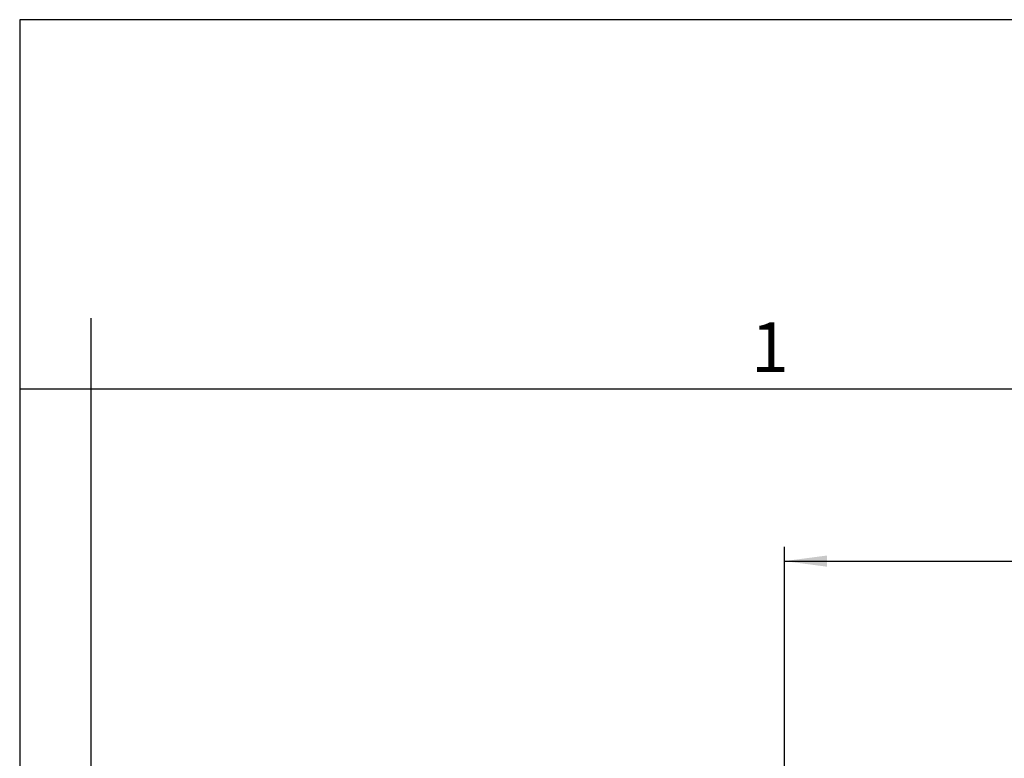
# Model space of a CAD drawing. Units: millimetres. Extents: x 0 to 297, y -499 to -289.
# Drawn here: x 0 to 69, y -341 to -289 of the extents above; entities that cross this region are included whole.
import ezdxf

# ---------------------------------------------------------------- set-up
doc = ezdxf.new("R2010")
doc.units = ezdxf.units.MM
doc.layers.add('1', color=7, linetype='Continuous')
doc.styles.add('CONVERTER_12', font='ARIAL.TTF', dxfattribs={"width": 1.2})
doc.styles.add('CONVERTER_13', font='simplex.shx', dxfattribs={"width": 0.95})
doc.dimstyles.new('ME10_DIM_12', dxfattribs={"dimtxt": 3, "dimasz": 3, "dimexe": 1, "dimexo": 0.5, "dimgap": 2, "dimtad": 0, "dimtih": 1, "dimtoh": 1, "dimdsep": 46, "dimtxsty": 'CONVERTER_13', "dimsah": 1, "dimcen": 0.09, "dimclrd": 2, "dimclre": 2, "dimclrt": 4, "dimadec": 0, "dimazin": 0, "dimtfac": 1, "dimtdec": 4, "dimtix": 1, "dimtmove": 0, "dimatfit": 3, "dimfxl": 1, "dimtolj": 1, "dimtzin": 0, "dimarcsym": 0})

# ---------------------------------------------------------------- blocks, each defined once
blk = doc.blocks.new('*D3')
at = {"layer": '1', "color": 2, "linetype": 'Continuous'}
for p, q in [((53.817, -342.47), (53.817, -326.503)), ((161.317, -342.47), (161.317, -326.503)), ((53.817, -327.503), (100.542, -327.503)), ((114.592, -327.503), (161.317, -327.503))]:
    blk.add_line(p, q, dxfattribs=at)
at = {"layer": '1', "color": 2}
for points in [[(56.817, -327.108), (56.817, -327.898), (53.817, -327.503)], [(158.317, -327.898), (158.317, -327.108), (161.317, -327.503)]]:
    blk.add_solid(points, dxfattribs=at)
at = {"layer": '1', "color": 4, "insert": (102.542, -328.853), "char_height": 3, "attachment_point": 7, "rotation": 0.00014, "line_spacing_factor": 0.60024, "style": 'CONVERTER_13'}
blk.add_mtext('107,5', dxfattribs=at)

msp = doc.modelspace()

# ---------------------------------------------------------------- linework, layer by layer
at = {"layer": '1', "color": 7, "linetype": 'Continuous'}
for p, q in [((0, -289.4), (0, -499.4)), ((297, -289.4), (0, -289.4)), ((5, -310.4), (5, -499.4)), ((5, -315.4), (0, -315.4)), ((100.6, -315.4), (5, -315.4))]:
    msp.add_line(p, q, dxfattribs=at)

# ---------------------------------------------------------------- texts
at = {"layer": '1', "color": 7, "insert": (52.8, -312.9), "char_height": 3.5, "attachment_point": 5, "line_spacing_factor": 1.320528, "style": 'CONVERTER_12'}
msp.add_mtext('1', dxfattribs=at)

# ---------------------------------------------------------------- dimensions: what is measured, and where the dimension line sits
at = {"layer": '1'}
dim = msp.add_linear_dim(base=(53.817, -327.503), p1=(161.317, -342.97), p2=(53.817, -342.97), dimstyle='ME10_DIM_12', dxfattribs=at)
dim.commit()
dim.dimension.update_dxf_attribs({"geometry": '*D3', "text_midpoint": (107.567, -327.503), "text_rotation": 0.00014})

doc.saveas('drawing.dxf')
